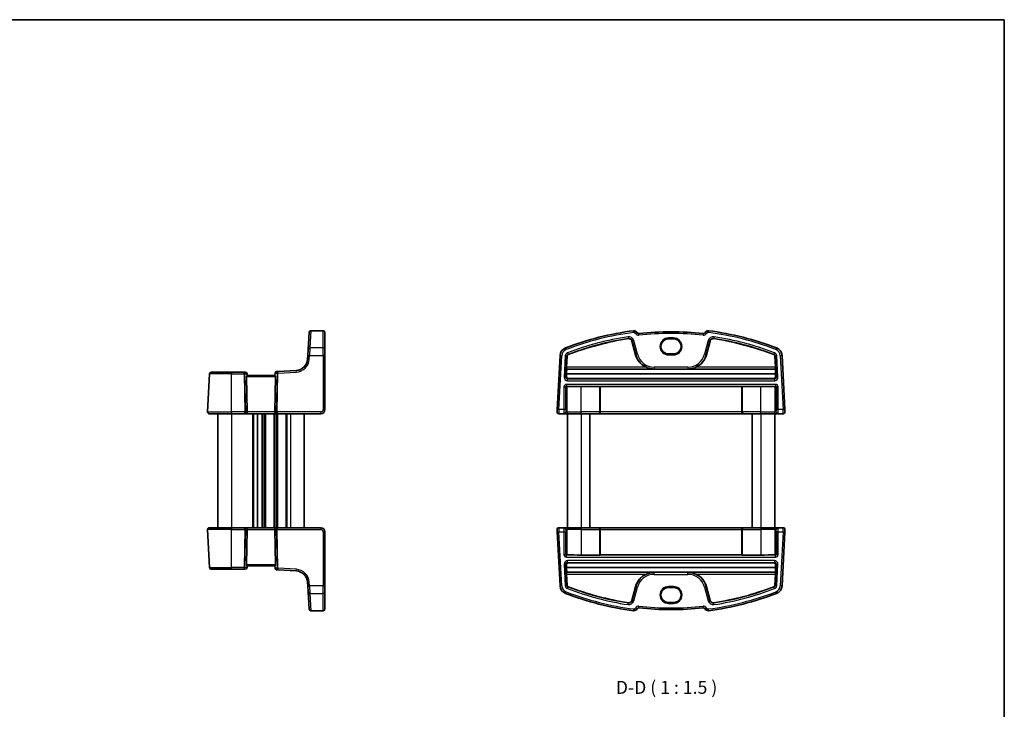
# Model space of a CAD drawing. Units: millimetres. Extents: x 14 to 2205, y 8 to 430.
# Drawn here: x 717 to 1002, y 230 to 430 of the extents above; entities that cross this region are included whole.
import ezdxf

# ---------------------------------------------------------------- set-up
doc = ezdxf.new("R2010")
doc.units = ezdxf.units.MM
for name, color, linetype, lineweight in [('Border (ISO)', 7, 'Continuous', 35), ('Symbol (ISO)', 7, 'Continuous', 18), ('Visible (ISO)', 7, 'Continuous', 35), ('Visible Narrow (ISO)', 7, 'Continuous', 25)]:
    doc.layers.add(name, color=color, linetype=linetype, lineweight=lineweight)
doc.styles.add('Note Text (TK)', font='txt')

# ---------------------------------------------------------------- blocks, each defined once
blk = doc.blocks.new('図面枠 tk図枠')
at = {"layer": 'Border (ISO)'}
for p, q in [((14.5, 289), (405.5, 289)), ((405.5, 289), (405.5, 8))]:
    blk.add_line(p, q, dxfattribs=at)

msp = doc.modelspace()

# ---------------------------------------------------------------- linework, layer by layer
at = {"layer": 'Visible (ISO)'}
for p, q in [((804.8851, 339.5284), (801.3436, 339.5284)), ((800.5405, 334.0878), (800.8443, 339.0548)), ((800.8443, 339.0548), (800.8446, 339.0589)), ((805.3851, 339.0284), (805.3851, 339.0243)), ((805.3851, 339.0243), (805.3851, 334.0573)), ((894.2305, 336.5427), (895.2924, 332.5795)), ((906.2966, 337.1418), (904.7966, 337.1418)), ((915.8008, 332.5795), (916.8627, 336.5427)), ((800.4328, 332.3272), (800.5405, 334.0878)), ((805.3851, 334.0573), (805.3851, 332.2966)), ((800.4328, 332.3272), (800.3702, 331.3027)), ((805.3851, 316.7211), (805.3851, 332.2966)), ((873.4271, 332.3228), (872.6109, 316.7472)), ((875.3222, 328.9341), (875.4941, 332.2145)), ((904.7966, 332.8056), (906.2966, 332.8056)), ((935.599, 332.2145), (935.771, 328.9341)), ((938.4823, 316.7472), (937.6661, 332.3228)), ((791.8155, 327.7003), (791.4138, 327.6757)), ((797.0904, 328.0229), (791.8155, 327.7003)), ((875.3628, 328.3818), (875.3129, 328.4344)), ((875.3628, 328.3818), (935.7304, 328.3818)), ((935.7803, 328.4344), (935.7304, 328.3818)), ((771.9891, 327.0472), (771.4126, 316.0472)), ((772.4884, 327.5211), (778.3851, 327.5211)), ((781.928, 327.5211), (778.3851, 327.5211)), ((782.3394, 327.5211), (781.928, 327.5211)), ((782.8736, 316.0472), (782.6524, 326.2368)), ((782.8851, 326.5211), (782.8375, 327.0646)), ((790.9117, 326.5211), (782.8584, 326.5211)), ((790.9462, 327.2202), (790.8851, 326.5211)), ((790.8965, 316.0472), (791.1177, 326.2368)), ((875.3008, 326.2365), (875.3387, 327.0049)), ((875.3387, 327.0049), (935.7545, 327.0049)), ((875.8015, 325.7123), (935.2917, 325.7123)), ((935.7545, 327.0049), (935.7924, 326.2365)), ((884.8535, 323.4163), (879.5466, 323.4163)), ((885.078, 323.3849), (885.0533, 323.4096)), ((926.0152, 323.3849), (885.078, 323.3849)), ((885.078, 316.0211), (885.078, 323.3849)), ((926.0399, 323.4096), (926.0152, 323.3849)), ((926.0152, 316.0211), (926.0152, 323.3849)), ((931.5466, 323.4163), (926.2397, 323.4163)), ((872.5742, 316.0472), (872.6109, 316.7472)), ((938.4823, 316.7472), (938.519, 316.0472)), ((778.3851, 315.5211), (771.9119, 315.5211)), ((774.3851, 315.5211), (774.3851, 282.5211)), ((778.3851, 315.5211), (782.1668, 315.5211)), ((782.1668, 315.5211), (782.6668, 315.5211)), ((782.6668, 315.5211), (791.1033, 315.5211)), ((785.8851, 315.5211), (785.8851, 282.5211)), ((785.8851, 315.5211), (785.8851, 282.5211)), ((791.1033, 315.5211), (791.6033, 315.5211)), ((791.6033, 315.5211), (804.1851, 315.5211)), ((799.3851, 315.5211), (799.3851, 282.5211)), ((873.0735, 315.5211), (874.5882, 315.5211)), ((874.5882, 315.5211), (874.691, 315.5211)), ((874.691, 315.5211), (875.7947, 315.5211)), ((875.5466, 315.5211), (875.5466, 282.5211)), ((879.5466, 315.5211), (875.7947, 315.5211)), ((879.5466, 315.5211), (884.5638, 315.5211)), ((882.0466, 315.5211), (882.0466, 282.5211)), ((884.5638, 315.5211), (884.5952, 315.5211)), ((884.5952, 315.5211), (926.498, 315.5211)), ((926.498, 315.5211), (926.5294, 315.5211)), ((926.5294, 315.5211), (931.5466, 315.5211)), ((929.0466, 315.5211), (929.0466, 282.5211)), ((935.2985, 315.5211), (931.5466, 315.5211)), ((935.2985, 315.5211), (936.4022, 315.5211)), ((935.5466, 315.5211), (935.5466, 282.5211)), ((936.4022, 315.5211), (936.505, 315.5211)), ((936.505, 315.5211), (938.0197, 315.5211)), ((771.9119, 282.5211), (778.3851, 282.5211)), ((782.1668, 282.5211), (778.3851, 282.5211)), ((782.6668, 282.5211), (782.1668, 282.5211)), ((791.1033, 282.5211), (782.6668, 282.5211)), ((791.6033, 282.5211), (791.1033, 282.5211)), ((804.1851, 282.5211), (791.6033, 282.5211)), ((874.5882, 282.5211), (873.0735, 282.5211)), ((874.691, 282.5211), (874.5882, 282.5211)), ((875.7947, 282.5211), (874.691, 282.5211)), ((875.7947, 282.5211), (879.5466, 282.5211)), ((884.5638, 282.5211), (879.5466, 282.5211)), ((884.5952, 282.5211), (884.5638, 282.5211)), ((926.498, 282.5211), (884.5952, 282.5211)), ((926.5294, 282.5211), (926.498, 282.5211)), ((931.5466, 282.5211), (926.5294, 282.5211)), ((931.5466, 282.5211), (935.2985, 282.5211)), ((936.4022, 282.5211), (935.2985, 282.5211)), ((936.505, 282.5211), (936.4022, 282.5211)), ((938.0197, 282.5211), (936.505, 282.5211)), ((771.4126, 281.9949), (771.9891, 270.9949)), ((782.8736, 281.9949), (782.6524, 271.8054)), ((790.8965, 281.9949), (791.1177, 271.8054)), ((805.3851, 265.7455), (805.3851, 281.3211)), ((872.6109, 281.2949), (872.5742, 281.9949)), ((872.6109, 281.2949), (873.4271, 265.7193)), ((885.078, 282.0211), (885.078, 274.6573)), ((926.0152, 282.0211), (926.0152, 274.6573)), ((937.6661, 265.7193), (938.4823, 281.2949)), ((938.519, 281.9949), (938.4823, 281.2949)), ((879.5466, 274.6258), (884.8535, 274.6258)), ((885.0533, 274.6326), (885.078, 274.6573)), ((885.078, 274.6573), (926.0152, 274.6573)), ((926.0152, 274.6573), (926.0399, 274.6326)), ((926.2397, 274.6258), (931.5466, 274.6258)), ((782.8375, 270.9775), (782.8851, 271.5211)), ((782.8584, 271.5211), (790.9117, 271.5211)), ((790.8851, 271.5211), (790.9462, 270.8219)), ((875.3387, 271.0373), (875.3008, 271.8056)), ((935.7545, 271.0373), (875.3387, 271.0373)), ((935.2917, 272.3299), (875.8015, 272.3299)), ((935.7924, 271.8056), (935.7545, 271.0373)), ((778.3851, 270.5211), (772.4884, 270.5211)), ((778.3851, 270.5211), (781.928, 270.5211)), ((781.928, 270.5211), (782.3394, 270.5211)), ((791.4138, 270.3664), (791.8155, 270.3418)), ((791.8155, 270.3418), (797.0904, 270.0192)), ((875.3129, 269.6078), (875.3628, 269.6604)), ((875.4941, 265.8277), (875.3222, 269.1081)), ((935.7304, 269.6604), (875.3628, 269.6604)), ((935.771, 269.1081), (935.599, 265.8277)), ((935.7304, 269.6604), (935.7803, 269.6078)), ((800.3702, 266.7394), (800.4328, 265.715)), ((800.5405, 263.9543), (800.4328, 265.715)), ((805.3851, 265.7455), (805.3851, 263.9848)), ((895.2924, 265.4627), (894.2305, 261.4995)), ((906.2966, 265.2366), (904.7966, 265.2366)), ((916.8627, 261.4995), (915.8008, 265.4627)), ((800.8443, 258.9874), (800.5405, 263.9543)), ((805.3851, 263.9848), (805.3851, 259.0179)), ((904.7966, 260.9003), (906.2966, 260.9003)), ((800.8446, 258.9832), (800.8443, 258.9874)), ((804.8851, 258.5137), (801.3436, 258.5137)), ((805.3851, 259.0179), (805.3851, 259.0137))]:
    msp.add_line(p, q, dxfattribs=at)
for centre, radius, start, end in [((801.3436, 339.0284), 0.5, 90, 176.5), ((804.8851, 339.0284), 0.5, 0, 90), ((905.5466, 255.6024), 84.6187, 97.379891, 111.145201), ((894.806, 338.5284), 1, 26.367316, 97.379891), ((905.5466, 255.6024), 83.6187, 83.58626, 96.41374), ((916.2872, 338.5284), 1, 82.620109, 153.632684), ((905.5466, 255.6024), 84.6187, 68.854799, 82.620109), ((905.5466, 255.6024), 82.5488, 98.60689, 111.145201), ((893.332, 336.3019), 0.9302, 15, 98.60689), ((896.1499, 339.1946), 0.5, 206.367316, 276.41374), ((914.9433, 339.1946), 0.5, 263.58626, 333.632684), ((917.7612, 336.3019), 0.9302, 81.39311, 165), ((905.5466, 255.6024), 82.5488, 68.854799, 81.39311), ((875.9237, 332.192), 2.5, 111.145201, 177), ((935.1695, 332.192), 2.5, 3, 68.854799), ((796.8767, 331.5164), 3.5, 273.5, 356.5), ((875.9237, 332.192), 0.4302, 111.145201, 177), ((900.6725, 334.0211), 5.5698, 195, 245.966984), ((910.4207, 334.0211), 5.5698, 294.033016, 345), ((935.1695, 332.192), 0.4302, 3, 68.854799), ((772.4884, 327.0211), 0.5, 90, 177), ((782.3394, 327.0211), 0.5, 5, 90), ((791.4443, 327.1767), 0.5, 93.5, 175), ((804.1851, 316.7211), 1.2, 270, 0), ((771.9119, 316.0211), 0.5, 177, 270), ((873.0735, 316.0211), 0.5, 177, 270), ((938.0197, 316.0211), 0.5, 270, 3), ((771.9119, 282.0211), 0.5, 90, 183), ((804.1851, 281.3211), 1.2, 0, 90), ((873.0735, 282.0211), 0.5, 90, 183), ((938.0197, 282.0211), 0.5, 357, 90), ((772.4884, 271.0211), 0.5, 183, 270), ((782.3394, 271.0211), 0.5, 270, 355), ((791.4443, 270.8655), 0.5, 185, 266.5), ((796.8767, 266.5257), 3.5, 3.5, 86.5), ((900.6725, 264.0211), 5.5698, 114.033016, 165), ((910.4207, 264.0211), 5.5698, 15, 65.966984), ((875.9237, 265.8502), 2.5, 183, 248.854799), ((875.9237, 265.8502), 0.4302, 183, 248.854799), ((905.5466, 342.4397), 82.5488, 248.854799, 261.39311), ((905.5466, 342.4397), 82.5488, 278.60689, 291.145201), ((935.1695, 265.8502), 0.4302, 291.145201, 357), ((935.1695, 265.8502), 2.5, 291.145201, 357), ((905.5466, 342.4397), 84.6187, 248.854799, 262.620109), ((905.5466, 342.4397), 84.6187, 277.379891, 291.145201), ((893.332, 261.7402), 0.9302, 261.39311, 345), ((896.1499, 258.8476), 0.5, 83.58626, 153.632684), ((905.5466, 342.4397), 83.6187, 263.58626, 276.41374), ((914.9433, 258.8476), 0.5, 26.367316, 96.41374), ((917.7612, 261.7402), 0.9302, 195, 278.60689), ((801.3436, 259.0137), 0.5, 183.5, 270), ((804.8851, 259.0137), 0.5, 270, 0), ((894.806, 259.5137), 1, 262.620109, 333.632684), ((916.2872, 259.5137), 1, 206.367316, 277.379891)]:
    msp.add_arc(centre, radius, start, end, dxfattribs=at)
for centre, major_axis, ratio, start_param, end_param in [((904.7966, 334.9737), (0, -2.1681), 0.99999926, 3.14159265, 6.28318531), ((906.2966, 334.9737), (0, 2.1681), 0.99999926, 3.14159265, 6.28318531), ((875.3397, 328.9341), (0.0262, 0.5), 0.0348728, 1.57262616, 3.1085159), ((875.6851, 331.5164), (0.2886, 5.5), 0.0348728, 2.17905037, 2.53452134), ((935.408, 331.5164), (0.2886, -5.5), 0.0348728, 0.60707131, 0.96254228), ((935.7535, 328.9341), (0.0262, -0.5), 0.0348728, 0.03307675, 1.56896649), ((782.9532, 326.2211), (-0.2242, 0.216), 0.92857991, 6.20876381, 7.03474407), ((790.8169, 326.2211), (-0.2242, -0.216), 0.92857991, 2.39003389, 3.21601415), ((875.8005, 326.2111), (0.4814, -0.1367), 0.9963411, 3.36809771, 4.98997048), ((935.2927, 326.2111), (0.4814, 0.1367), 0.9963411, 4.43480748, 6.05668025), ((875.3906, 323.1771), (0.1861, 0.0771), 0.95183329, 1.16155743, 2.73113579), ((875.3906, 323.3772), (0.2, 0), 0.03492077, 4.74607759, 5.32770929), ((879.5466, 323.1719), (-7, 0), 0.03492077, 4.71238898, 5.32770929), ((884.8535, 323.4093), (0.2, 0), 0.03492077, 0.03490655, 1.57079633), ((926.2397, 323.4093), (0.2, 0), 0.03492077, 1.57079633, 3.10668604), ((931.5466, 323.1719), (-7, 0), 0.03492077, 4.09706865, 4.71238898), ((935.7026, 323.3772), (0.2, 0), 0.03492077, 4.09706865, 4.67870037), ((935.7026, 323.1771), (0.1861, -0.0771), 0.95183329, 0.41045687, 1.98003522), ((782.6668, 316.0211), (0, -0.5), 0.41421356, 0, 1.6231562), ((791.1033, 316.0211), (0, -0.5), 0.41421356, 4.6600291, 6.28318531), ((884.5952, 316.0211), (0, -0.5), 0.96568877, 0, 1.57079633), ((926.498, 316.0211), (0, -0.5), 0.96568877, 4.71238898, 6.28318531), ((782.6668, 282.0211), (0, 0.5), 0.41421356, 4.6600291, 6.28318531), ((791.1033, 282.0211), (0, 0.5), 0.41421356, 0, 1.6231562), ((884.5952, 282.0211), (0, 0.5), 0.96568877, 4.71238898, 6.28318531), ((926.498, 282.0211), (0, 0.5), 0.96568877, 0, 1.57079633), ((875.3906, 274.8651), (-0.1861, 0.0771), 0.95183329, 0.41045687, 1.98003522), ((875.3906, 274.665), (-0.2, 0), 0.03492077, 4.0970687, 4.67870037), ((879.5466, 274.8703), (7, 0), 0.03492077, 4.0970687, 4.71238898), ((884.8535, 274.6328), (-0.2, 0), 0.03492077, 1.57079633, 3.1066862), ((926.2397, 274.6328), (-0.2, 0), 0.03492077, 0.03490671, 1.57079633), ((931.5466, 274.8703), (7, 0), 0.03492077, 4.71238898, 5.32770934), ((935.7026, 274.665), (-0.2, 0), 0.03492077, 4.74607759, 5.32770935), ((935.7026, 274.8651), (-0.1861, -0.0771), 0.95183329, 1.16155744, 2.73113579), ((782.9532, 271.8211), (0.2242, 0.216), 0.92857991, 2.3900339, 3.21601416), ((790.8169, 271.8211), (0.2242, -0.216), 0.92857991, 6.20876381, 7.03474407), ((875.8005, 271.8311), (-0.4814, -0.1367), 0.9963411, 4.43480748, 6.05668025), ((875.6851, 266.5257), (-0.2886, 5.5), 0.0348728, 0.60707131, 0.96254228), ((935.2927, 271.8311), (-0.4814, 0.1367), 0.9963411, 3.36809771, 4.98997048), ((935.408, 266.5257), (-0.2886, -5.5), 0.0348728, 2.17905037, 2.53452134), ((875.3397, 269.1081), (-0.0262, 0.5), 0.0348728, 0.03307675, 1.56896649), ((935.7535, 269.1081), (-0.0262, -0.5), 0.0348728, 1.57262616, 3.1085159), ((904.7966, 263.0684), (0, -2.1681), 0.99999926, 3.14159265, 6.28318531), ((906.2966, 263.0684), (0, 2.1681), 0.99999926, 3.14159265, 6.28318531)]:
    msp.add_ellipse(centre, major_axis=major_axis, ratio=ratio, start_param=start_param, end_param=end_param, dxfattribs=at)
for points, knots in [([(898.4041, 328.9341), (898.7457, 328.7819), (899.122, 328.6546), (899.9007, 328.4812), (900.3033, 328.4382), (900.6725, 328.4344)], [0.469843752, 0.469843752, 0.469843752, 0.469843752, 0.581586495, 0.581586495, 0.697194783, 0.697194783, 0.697194783, 0.697194783]), ([(910.4207, 328.4344), (910.7899, 328.4382), (911.1925, 328.4812), (911.9711, 328.6546), (912.3475, 328.7819), (912.6891, 328.9341)], [0, 0, 0, 0, 0.115608287, 0.115608287, 0.22735103, 0.22735103, 0.22735103, 0.22735103]), ([(782.7446, 326.452), (782.7632, 326.4685), (782.7818, 326.4833), (782.8224, 326.5111), (782.8426, 326.5205), (782.8575, 326.5211), (782.8579, 326.5211), (782.8584, 326.5211)], [0.0314355731, 0.0314355731, 0.0314355731, 0.0314355731, 0.0406420627, 0.0406420627, 0.0537285866, 0.0537285866, 0.0541520047, 0.0541520047, 0.0541520047, 0.0541520047]), ([(790.9117, 326.5211), (790.9122, 326.5211), (790.9126, 326.5211), (790.9282, 326.5205), (790.9495, 326.5102), (790.9906, 326.4815), (791.008, 326.4675), (791.0256, 326.452)], [0.1473223123, 0.1473223123, 0.1473223123, 0.1473223123, 0.1477456885, 0.1477456885, 0.1614533109, 0.1614533109, 0.1700784329, 0.1700784329, 0.1700784329, 0.1700784329]), ([(782.8584, 271.5211), (782.8579, 271.5211), (782.8575, 271.5211), (782.8419, 271.5217), (782.8206, 271.532), (782.7795, 271.5607), (782.7622, 271.5746), (782.7446, 271.5902)], [0.1471621376, 0.1471621376, 0.1471621376, 0.1471621376, 0.1475855557, 0.1475855557, 0.161293178, 0.161293178, 0.1699183001, 0.1699183001, 0.1699183001, 0.1699183001]), ([(791.0256, 271.5902), (791.0085, 271.5751), (790.9918, 271.5616), (790.9504, 271.5324), (790.9285, 271.5217), (790.9126, 271.5211), (790.9122, 271.5211), (790.9117, 271.5211)], [0.0311687062, 0.0311687062, 0.0311687062, 0.0311687062, 0.0394991799, 0.0394991799, 0.05352541, 0.05352541, 0.0539488141, 0.0539488141, 0.0539488141, 0.0539488141]), ([(900.6725, 269.6078), (900.3033, 269.6039), (899.9007, 269.5609), (899.122, 269.3876), (898.7457, 269.2602), (898.4041, 269.1081)], [0, 0, 0, 0, 0.115608287, 0.115608287, 0.22735103, 0.22735103, 0.22735103, 0.22735103]), ([(912.6891, 269.1081), (912.3475, 269.2602), (911.9711, 269.3876), (911.1925, 269.5609), (910.7899, 269.6039), (910.4207, 269.6078)], [0.469843752, 0.469843752, 0.469843752, 0.469843752, 0.581586495, 0.581586495, 0.697194783, 0.697194783, 0.697194783, 0.697194783])]:
    msp.add_open_spline(points, degree=3, knots=knots, dxfattribs=at)
at = {"layer": 'Visible Narrow (ISO)'}
for p, q in [((801.3434, 339.5201), (801.0396, 334.5236)), ((801.3436, 339.5284), (801.3434, 339.5201)), ((801.3434, 339.5201), (804.8851, 339.5201)), ((804.8851, 339.5201), (804.8851, 339.5284)), ((804.8851, 334.5236), (804.8851, 339.5201)), ((894.6775, 339.5201), (894.7418, 339.0243)), ((916.4157, 339.5201), (916.3514, 339.0243)), ((893.1101, 337.7681), (893.1849, 337.274)), ((893.1849, 337.274), (893.1928, 337.2216)), ((894.2817, 336.5564), (894.2305, 336.5427)), ((894.7643, 336.6857), (894.2817, 336.5564)), ((894.2817, 336.5564), (895.3436, 332.5932)), ((895.8263, 332.7225), (894.7643, 336.6857)), ((895.702, 338.9725), (895.254, 338.7505)), ((896.2058, 338.6977), (896.2616, 338.2008)), ((906.2966, 337.4142), (904.7966, 337.4142)), ((904.7966, 337.4142), (904.7966, 337.2143)), ((904.7966, 337.2143), (906.2966, 337.2143)), ((904.7966, 337.1418), (904.7966, 337.2143)), ((906.2966, 337.4142), (906.2966, 337.2143)), ((906.2966, 337.1418), (906.2966, 337.2143)), ((914.8874, 338.6977), (914.8316, 338.2008)), ((916.3289, 336.6857), (915.2669, 332.7225)), ((915.3912, 338.9725), (915.8392, 338.7505)), ((915.7496, 332.5932), (916.8115, 336.5564)), ((916.3289, 336.6857), (916.8115, 336.5564)), ((916.8115, 336.5564), (916.8627, 336.5427)), ((917.9083, 337.274), (917.9004, 337.2216)), ((917.9831, 337.7681), (917.9083, 337.274)), ((801.0396, 334.5236), (800.9319, 332.3228)), ((804.8851, 334.5236), (801.0396, 334.5236)), ((804.8851, 332.3228), (804.8851, 334.5236)), ((875.0219, 334.5236), (875.2022, 334.0573)), ((936.0713, 334.5236), (935.8909, 334.0573)), ((800.8692, 331.2984), (800.9319, 332.3228)), ((800.9319, 332.3228), (804.8851, 332.3228)), ((804.8851, 332.3228), (804.8851, 316.7472)), ((873.1102, 316.7211), (873.9265, 332.2966)), ((873.4271, 332.3228), (873.9265, 332.2966)), ((874.9422, 332.2434), (874.6197, 326.0899)), ((874.9422, 332.2434), (875.4412, 332.2172)), ((875.1187, 326.0638), (875.4412, 332.2172)), ((875.4412, 332.2172), (875.4941, 332.2145)), ((875.5692, 333.1086), (875.7494, 332.6426)), ((875.7494, 332.6426), (875.7685, 332.5932)), ((895.3436, 332.5932), (895.2924, 332.5795)), ((895.8263, 332.7225), (895.3436, 332.5932)), ((904.7966, 332.8056), (904.7966, 332.7278)), ((904.7966, 332.7278), (904.7966, 332.5279)), ((906.2966, 332.7278), (904.7966, 332.7278)), ((904.7966, 332.5279), (906.2966, 332.5279)), ((906.2966, 332.8056), (906.2966, 332.7278)), ((906.2966, 332.5279), (906.2966, 332.7278)), ((915.2669, 332.7225), (915.7496, 332.5932)), ((915.7496, 332.5932), (915.8008, 332.5795)), ((935.3438, 332.6426), (935.3247, 332.5932)), ((935.524, 333.1086), (935.3438, 332.6426)), ((935.652, 332.2172), (935.599, 332.2145)), ((936.151, 332.2434), (935.652, 332.2172)), ((935.652, 332.2172), (935.9745, 326.0638)), ((936.4735, 326.0899), (936.151, 332.2434)), ((937.6661, 332.3228), (937.1667, 332.2966)), ((937.1667, 332.2966), (937.983, 316.7211)), ((875.3129, 328.4344), (900.6725, 328.4344)), ((898.4041, 328.9341), (875.3222, 328.9341)), ((910.4207, 329.0039), (900.6725, 329.0039)), ((900.6725, 329.0039), (900.6725, 328.5042)), ((900.6725, 328.5042), (910.4207, 328.5042)), ((900.6725, 328.5042), (900.6725, 328.4344)), ((910.4207, 329.0039), (910.4207, 328.5042)), ((910.4207, 328.5042), (910.4207, 328.4344)), ((910.4207, 328.4344), (935.7803, 328.4344)), ((935.771, 328.9341), (912.6891, 328.9341)), ((778.3851, 327.0472), (771.9891, 327.0472)), ((778.3851, 327.5211), (778.3851, 327.0472)), ((778.3851, 316.0472), (778.3851, 327.0472)), ((778.3851, 327.0472), (782.0108, 327.0472)), ((782.0108, 327.0472), (782.2495, 316.0472)), ((782.2226, 327.0472), (782.6925, 327.0472)), ((782.4614, 316.0472), (782.2226, 327.0472)), ((782.6524, 326.2368), (791.1177, 326.2368)), ((782.6925, 327.0472), (782.7446, 326.452)), ((791.0256, 326.452), (791.0913, 327.2028)), ((791.0913, 327.2028), (791.5513, 327.231)), ((791.5513, 327.2223), (791.3087, 316.0472)), ((791.5206, 316.0472), (791.7632, 327.2223)), ((791.7632, 327.2223), (797.1209, 327.55)), ((875.1187, 326.0638), (874.6197, 326.0899)), ((875.3008, 326.2365), (875.1187, 326.0638)), ((875.6177, 325.5379), (875.8015, 325.7123)), ((875.6177, 325.0382), (875.6177, 325.5379)), ((935.4754, 325.5379), (875.6177, 325.5379)), ((875.6177, 325.0382), (935.4754, 325.0382)), ((935.2917, 325.7123), (935.4754, 325.5379)), ((935.4754, 325.5379), (935.4754, 325.0382)), ((935.9745, 326.0638), (935.7924, 326.2365)), ((936.4735, 326.0899), (935.9745, 326.0638)), ((874.5638, 323.3043), (875.0634, 323.3043)), ((874.5638, 323.3043), (874.5638, 316.7211)), ((875.0634, 316.7211), (875.0634, 323.3043)), ((875.0634, 323.3043), (875.1907, 323.1771)), ((875.1907, 323.1771), (875.1907, 316.0211)), ((875.2633, 324.0039), (875.2633, 323.5042)), ((935.8299, 324.0039), (875.2633, 324.0039)), ((875.2633, 323.5042), (935.8299, 323.5042)), ((875.3973, 323.3702), (875.2633, 323.5042)), ((875.5061, 316.0211), (875.5061, 323.3715)), ((879.5466, 316.0211), (879.5466, 323.4163)), ((884.8535, 323.4163), (884.8535, 316.0211)), ((885.0533, 316.0211), (885.0533, 323.4096)), ((926.0399, 323.4096), (926.0399, 316.0211)), ((926.2397, 316.0211), (926.2397, 323.4163)), ((931.5466, 316.0211), (931.5466, 323.4163)), ((935.5871, 323.3715), (935.5871, 316.0211)), ((935.8299, 323.5042), (935.6958, 323.3702)), ((935.8299, 324.0039), (935.8299, 323.5042)), ((935.9025, 323.1771), (936.0297, 323.3043)), ((935.9025, 316.0211), (935.9025, 323.1771)), ((936.5294, 323.3043), (936.0297, 323.3043)), ((936.0297, 323.3043), (936.0297, 316.7211)), ((936.5294, 316.7211), (936.5294, 323.3043)), ((873.1102, 316.7211), (872.6109, 316.7472)), ((873.1102, 316.7211), (873.0735, 315.5211)), ((874.5638, 316.7211), (873.1102, 316.7211)), ((875.0634, 316.7211), (874.5638, 316.7211)), ((936.5294, 316.7211), (936.0297, 316.7211)), ((937.983, 316.7211), (936.5294, 316.7211)), ((938.4823, 316.7472), (937.983, 316.7211)), ((938.0197, 315.5211), (937.983, 316.7211)), ((771.4126, 316.0472), (778.3851, 316.0472)), ((778.3851, 316.0472), (778.3851, 315.5211)), ((782.2495, 316.0472), (778.3851, 316.0472)), ((778.3851, 315.5211), (778.3851, 282.5211)), ((782.8736, 316.0472), (782.4614, 316.0472)), ((790.8965, 316.0472), (782.8736, 316.0472)), ((784.3851, 315.5211), (784.3851, 282.5211)), ((784.6851, 315.5211), (784.6851, 282.5211)), ((787.0851, 315.5211), (787.0851, 282.5211)), ((787.3851, 315.5211), (787.3851, 282.5211)), ((787.8851, 315.5211), (787.8851, 282.5211)), ((788.1851, 315.5211), (788.1851, 282.5211)), ((790.5851, 315.5211), (790.5851, 282.5211)), ((790.8851, 315.5211), (790.8851, 282.5211)), ((791.3087, 316.0472), (790.8965, 316.0472)), ((791.3851, 315.5211), (791.3851, 282.5211)), ((804.1851, 316.0472), (791.5206, 316.0472)), ((791.6851, 315.5211), (791.6851, 282.5211)), ((794.0851, 315.5211), (794.0851, 282.5211)), ((794.3851, 315.5211), (794.3851, 282.5211)), ((795.3851, 315.5211), (795.3851, 282.5211)), ((804.1851, 316.0472), (804.1851, 315.5211)), ((875.1907, 316.0211), (875.0879, 316.0211)), ((875.5061, 316.0211), (875.1907, 316.0211)), ((875.5061, 316.0211), (879.5466, 316.0211)), ((884.8535, 316.0211), (879.5466, 316.0211)), ((879.5466, 315.5211), (879.5466, 316.0211)), ((879.5466, 315.5211), (879.5466, 282.5211)), ((884.8535, 316.0211), (885.0533, 316.0211)), ((885.078, 316.0211), (885.0533, 316.0211)), ((926.0152, 316.0211), (885.078, 316.0211)), ((926.0399, 316.0211), (926.0152, 316.0211)), ((926.0399, 316.0211), (926.2397, 316.0211)), ((931.5466, 316.0211), (926.2397, 316.0211)), ((931.5466, 315.5211), (931.5466, 316.0211)), ((931.5466, 316.0211), (935.5871, 316.0211)), ((931.5466, 315.5211), (931.5466, 282.5211)), ((935.9025, 316.0211), (935.5871, 316.0211)), ((936.0053, 316.0211), (935.9025, 316.0211)), ((778.3851, 282.5211), (778.3851, 281.9949)), ((804.1851, 282.5211), (804.1851, 281.9949)), ((873.0735, 282.5211), (873.1102, 281.3211)), ((879.5466, 282.5211), (879.5466, 282.0211)), ((931.5466, 282.5211), (931.5466, 282.0211)), ((937.983, 281.3211), (938.0197, 282.5211)), ((778.3851, 281.9949), (771.4126, 281.9949)), ((778.3851, 281.9949), (782.2495, 281.9949)), ((778.3851, 270.9949), (778.3851, 281.9949)), ((782.2495, 281.9949), (782.0108, 270.9949)), ((782.2226, 270.9949), (782.4614, 281.9949)), ((782.4614, 281.9949), (782.8736, 281.9949)), ((782.8736, 281.9949), (790.8965, 281.9949)), ((790.8965, 281.9949), (791.3087, 281.9949)), ((791.3087, 281.9949), (791.5513, 270.8198)), ((791.5206, 281.9949), (804.1851, 281.9949)), ((791.7632, 270.8198), (791.5206, 281.9949)), ((804.8851, 281.2949), (804.8851, 265.7193)), ((872.6109, 281.2949), (873.1102, 281.3211)), ((873.9265, 265.7455), (873.1102, 281.3211)), ((873.1102, 281.3211), (874.5638, 281.3211)), ((874.5638, 281.3211), (875.0634, 281.3211)), ((874.5638, 281.3211), (874.5638, 274.7378)), ((875.0634, 274.7378), (875.0634, 281.3211)), ((875.0879, 282.0211), (875.1907, 282.0211)), ((875.1907, 282.0211), (875.5061, 282.0211)), ((875.1907, 282.0211), (875.1907, 274.8651)), ((879.5466, 282.0211), (875.5061, 282.0211)), ((875.5061, 274.6707), (875.5061, 282.0211)), ((879.5466, 282.0211), (884.8535, 282.0211)), ((879.5466, 282.0211), (879.5466, 274.6258)), ((885.0533, 282.0211), (884.8535, 282.0211)), ((884.8535, 282.0211), (884.8535, 274.6258)), ((885.0533, 282.0211), (885.078, 282.0211)), ((885.0533, 274.6326), (885.0533, 282.0211)), ((885.078, 282.0211), (926.0152, 282.0211)), ((926.0152, 282.0211), (926.0399, 282.0211)), ((926.2397, 282.0211), (926.0399, 282.0211)), ((926.0399, 282.0211), (926.0399, 274.6326)), ((926.2397, 282.0211), (931.5466, 282.0211)), ((926.2397, 274.6258), (926.2397, 282.0211)), ((935.5871, 282.0211), (931.5466, 282.0211)), ((931.5466, 282.0211), (931.5466, 274.6258)), ((935.5871, 282.0211), (935.9025, 282.0211)), ((935.5871, 282.0211), (935.5871, 274.6707)), ((935.9025, 282.0211), (936.0053, 282.0211)), ((935.9025, 274.8651), (935.9025, 282.0211)), ((936.0297, 281.3211), (936.5294, 281.3211)), ((936.0297, 281.3211), (936.0297, 274.7378)), ((936.5294, 281.3211), (937.983, 281.3211)), ((936.5294, 274.7378), (936.5294, 281.3211)), ((937.983, 281.3211), (937.1667, 265.7455)), ((937.983, 281.3211), (938.4823, 281.2949)), ((874.5638, 274.7378), (875.0634, 274.7378)), ((875.1907, 274.8651), (875.0634, 274.7378)), ((875.2633, 274.5379), (875.3973, 274.6719)), ((875.2633, 274.0382), (875.2633, 274.5379)), ((935.8299, 274.5379), (875.2633, 274.5379)), ((875.2633, 274.0382), (935.8299, 274.0382)), ((935.6958, 274.6719), (935.8299, 274.5379)), ((935.8299, 274.0382), (935.8299, 274.5379)), ((936.0297, 274.7378), (935.9025, 274.8651)), ((936.5294, 274.7378), (936.0297, 274.7378)), ((771.9891, 270.9949), (778.3851, 270.9949)), ((782.0108, 270.9949), (778.3851, 270.9949)), ((778.3851, 270.5211), (778.3851, 270.9949)), ((782.6925, 270.9949), (782.2226, 270.9949)), ((791.1177, 271.8054), (782.6524, 271.8054)), ((782.7446, 271.5902), (782.6925, 270.9949)), ((791.0913, 270.8393), (791.0256, 271.5902)), ((791.5513, 270.8112), (791.0913, 270.8393)), ((797.1209, 270.4921), (791.7632, 270.8198)), ((874.6197, 271.9522), (875.1187, 271.9784)), ((874.6197, 271.9522), (874.9422, 265.7987)), ((875.4412, 265.8249), (875.1187, 271.9784)), ((875.1187, 271.9784), (875.3008, 271.8056)), ((935.4754, 273.0039), (875.6177, 273.0039)), ((875.6177, 272.5042), (875.6177, 273.0039)), ((875.6177, 272.5042), (935.4754, 272.5042)), ((875.8015, 272.3299), (875.6177, 272.5042)), ((935.4754, 272.5042), (935.2917, 272.3299)), ((935.4754, 273.0039), (935.4754, 272.5042)), ((935.9745, 271.9784), (935.652, 265.8249)), ((935.7924, 271.8056), (935.9745, 271.9784)), ((935.9745, 271.9784), (936.4735, 271.9522)), ((936.151, 265.7987), (936.4735, 271.9522)), ((900.6725, 269.6078), (875.3129, 269.6078)), ((875.3222, 269.1081), (898.4041, 269.1081)), ((900.6725, 269.5379), (900.6725, 269.6078)), ((910.4207, 269.5379), (900.6725, 269.5379)), ((900.6725, 269.0382), (900.6725, 269.5379)), ((900.6725, 269.0382), (910.4207, 269.0382)), ((935.7803, 269.6078), (910.4207, 269.6078)), ((910.4207, 269.5379), (910.4207, 269.6078)), ((910.4207, 269.0382), (910.4207, 269.5379)), ((912.6891, 269.1081), (935.771, 269.1081)), ((800.9319, 265.7193), (800.8692, 266.7438)), ((804.8851, 265.7193), (800.9319, 265.7193)), ((800.9319, 265.7193), (801.0396, 263.5185)), ((804.8851, 263.5185), (804.8851, 265.7193)), ((873.4271, 265.7193), (873.9265, 265.7455)), ((874.9422, 265.7987), (875.4412, 265.8249)), ((875.4412, 265.8249), (875.4941, 265.8277)), ((875.5692, 264.9335), (875.7494, 265.3996)), ((875.7494, 265.3996), (875.7685, 265.449)), ((895.3436, 265.4489), (894.2817, 261.4858)), ((894.7643, 261.3564), (895.8263, 265.3196)), ((895.3436, 265.4489), (895.2924, 265.4627)), ((895.8263, 265.3196), (895.3436, 265.4489)), ((906.2966, 265.5142), (904.7966, 265.5142)), ((904.7966, 265.5142), (904.7966, 265.3143)), ((904.7966, 265.3143), (906.2966, 265.3143)), ((904.7966, 265.2366), (904.7966, 265.3143)), ((906.2966, 265.3143), (906.2966, 265.5142)), ((906.2966, 265.2366), (906.2966, 265.3143)), ((915.2669, 265.3196), (915.7496, 265.4489)), ((915.2669, 265.3196), (916.3289, 261.3564)), ((915.7496, 265.4489), (915.8008, 265.4627)), ((916.8115, 261.4858), (915.7496, 265.4489)), ((935.3438, 265.3996), (935.3247, 265.449)), ((935.524, 264.9335), (935.3438, 265.3996)), ((935.652, 265.8249), (935.599, 265.8277)), ((936.151, 265.7987), (935.652, 265.8249)), ((937.6661, 265.7193), (937.1667, 265.7455)), ((801.0396, 263.5185), (804.8851, 263.5185)), ((801.0396, 263.5185), (801.3434, 258.522)), ((804.8851, 258.522), (804.8851, 263.5185)), ((875.0219, 263.5185), (875.2022, 263.9848)), ((936.0713, 263.5185), (935.8909, 263.9848)), ((893.1101, 260.2741), (893.1849, 260.7682)), ((893.1849, 260.7682), (893.1928, 260.8205)), ((894.2817, 261.4858), (894.2305, 261.4995)), ((894.7643, 261.3564), (894.2817, 261.4858)), ((896.2058, 259.3444), (896.2616, 259.8413)), ((904.7966, 260.9003), (904.7966, 260.8278)), ((904.7966, 260.6279), (904.7966, 260.8278)), ((906.2966, 260.8278), (904.7966, 260.8278)), ((904.7966, 260.6279), (906.2966, 260.6279)), ((906.2966, 260.9003), (906.2966, 260.8278)), ((906.2966, 260.6279), (906.2966, 260.8278)), ((914.8874, 259.3444), (914.8316, 259.8413)), ((916.3289, 261.3564), (916.8115, 261.4858)), ((916.8115, 261.4858), (916.8627, 261.4995)), ((917.9083, 260.7682), (917.9004, 260.8205)), ((917.9831, 260.2741), (917.9083, 260.7682)), ((804.8851, 258.522), (801.3434, 258.522)), ((801.3434, 258.522), (801.3436, 258.5137)), ((804.8851, 258.5137), (804.8851, 258.522)), ((894.6775, 258.522), (894.7418, 259.0179)), ((895.702, 259.0696), (895.254, 259.2917)), ((915.3912, 259.0696), (915.8392, 259.2917)), ((916.4157, 258.522), (916.3514, 259.0179))]:
    msp.add_line(p, q, dxfattribs=at)
for centre, radius, start, end in [((905.5466, 255.6024), 84.1187, 97.379891, 111.145201), ((905.5466, 255.6024), 83.1015, 98.60689, 111.145201), ((905.5466, 255.6024), 82.6018, 98.60689, 111.145201), ((893.332, 336.3019), 1.4828, 15, 98.60689), ((893.332, 336.3019), 0.9831, 15, 98.60689), ((894.806, 338.5284), 0.5, 26.367316, 97.379891), ((896.1499, 339.1946), 1, 206.367316, 276.41374), ((905.5466, 255.6024), 83.1187, 83.58626, 96.41374), ((904.7966, 334.9711), 2.4431, 90, 270), ((904.7966, 334.9711), 2.2433, 90, 270), ((906.2966, 334.9711), 2.4431, 270, 90), ((906.2966, 334.9711), 2.2433, 270, 90), ((914.9433, 339.1946), 1, 263.58626, 333.632684), ((916.2872, 338.5284), 0.5, 82.620109, 153.632684), ((917.7612, 336.3019), 1.4828, 81.39311, 165), ((905.5466, 255.6024), 84.1187, 68.854799, 82.620109), ((917.7612, 336.3019), 0.9831, 81.39311, 165), ((905.5466, 255.6024), 82.6018, 68.854799, 81.39311), ((905.5466, 255.6024), 83.1015, 68.854799, 81.39311), ((875.9237, 332.192), 2, 111.145201, 177), ((935.1695, 332.192), 2, 3, 68.854799), ((796.8767, 331.5426), 4, 273.5, 356.5), ((875.9237, 332.192), 0.9828, 111.145201, 177), ((875.9237, 332.192), 0.4831, 111.145201, 177), ((900.6725, 334.0211), 5.5169, 195, 270), ((900.6725, 334.0211), 5.0172, 195, 270), ((910.4207, 334.0211), 5.0172, 270, 345), ((910.4207, 334.0211), 5.5169, 270, 345), ((935.1695, 332.192), 0.4831, 3, 68.854799), ((935.1695, 332.192), 0.9828, 3, 68.854799), ((804.1851, 316.7472), 0.7, 270, 0), ((804.1851, 281.2949), 0.7, 0, 90), ((796.8767, 266.4996), 4, 3.5, 86.5), ((900.6725, 264.0211), 5.5169, 90, 165), ((900.6725, 264.0211), 5.0172, 90, 165), ((910.4207, 264.0211), 5.5169, 15, 90), ((910.4207, 264.0211), 5.0172, 15, 90), ((875.9237, 265.8502), 2, 183, 248.854799), ((875.9237, 265.8502), 0.9828, 183, 248.854799), ((875.9237, 265.8502), 0.4831, 183, 248.854799), ((905.5466, 342.4397), 82.6018, 248.854799, 261.39311), ((904.7966, 263.0711), 2.4431, 90, 270), ((904.7966, 263.0711), 2.2433, 90, 270), ((906.2966, 263.0711), 2.4431, 270, 90), ((906.2966, 263.0711), 2.2433, 270, 90), ((905.5466, 342.4397), 82.6018, 278.60689, 291.145201), ((935.1695, 265.8502), 0.4831, 291.145201, 357), ((935.1695, 265.8502), 0.9828, 291.145201, 357), ((935.1695, 265.8502), 2, 291.145201, 357), ((905.5466, 342.4397), 84.1187, 248.854799, 262.620109), ((905.5466, 342.4397), 83.1015, 248.854799, 261.39311), ((905.5466, 342.4397), 84.1187, 277.379891, 291.145201), ((905.5466, 342.4397), 83.1015, 278.60689, 291.145201), ((893.332, 261.7402), 1.4828, 261.39311, 345), ((893.332, 261.7402), 0.9831, 261.39311, 345), ((896.1499, 258.8476), 1, 83.58626, 153.632684), ((905.5466, 342.4397), 83.1187, 263.58626, 276.41374), ((914.9433, 258.8476), 1, 26.367316, 96.41374), ((917.7612, 261.7402), 1.4828, 195, 278.60689), ((917.7612, 261.7402), 0.9831, 195, 278.60689), ((894.806, 259.5137), 0.5, 262.620109, 333.632684), ((916.2872, 259.5137), 0.5, 206.367316, 277.379891)]:
    msp.add_arc(centre, radius, start, end, dxfattribs=at)
for centre, major_axis, ratio, start_param, end_param in [((801.3434, 339.0243), (-0.4991, 0.0305), 0.9916857, 4.77296886, 6.28318531), ((804.8851, 339.0243), (0.5, 0), 0.99171631, 0, 1.57079633), ((801.0396, 334.0573), (-0.4991, 0.0305), 0.93244232, 4.76935789, 6.28318531), ((804.8851, 334.0573), (0.5, 0), 0.93266924, 0, 1.57079633), ((800.8692, 331.2722), (-0.4991, 0.0305), 0.05223861, 4.71558402, 6.28318531), ((800.9319, 332.2966), (-0.4991, 0.0305), 0.05223861, 4.71558402, 6.28318531), ((804.8851, 332.2966), (0.5, 0), 0.05233596, 0, 1.57079631), ((791.846, 327.2012), (0.0305, -0.4991), 0.58730553, 3.14159265, 4.6168969), ((791.846, 327.2012), (-0.0305, 0.4991), 0.16248383, 0, 1.47530425), ((797.1209, 327.5239), (-0.0305, 0.4991), 0.0031994, 4.76465111, 6.28318531), ((781.928, 327.0211), (0, 0.5), 0.58994949, 4.76474886, 6.28318531), ((781.928, 327.0211), (0, -0.5), 0.16568542, 1.6231562, 3.14159265), ((782.0108, 327.0315), (0.2999, 0.0065), 0.05232366, 0.78539752, 1.56966048), ((782.3394, 327.0211), (0, 0.5), 0.70710678, 4.76474886, 6.28318531), ((782.3394, 327.0211), (0.4981, 0.0436), 0.0133208, 5.49906851, 6.28318575), ((791.4443, 327.1767), (-0.4981, 0.0436), 0.0133208, 0, 0.78411713), ((791.4443, 327.1767), (-0.0305, 0.4991), 0.70483676, 0, 1.47530425), ((791.7632, 327.2153), (-0.2999, -0.0065), 0.09539851, 4.71295732, 5.49457699), ((791.3506, 327.1996), (-0.1492, -0.1539), 0.87356164, 2.38652856, 2.42975851), ((791.7632, 327.2066), (-0.2999, 0.0065), 0.05232366, 4.71352482, 5.49778779), ((791.5624, 327.1839), (0.0017, 0.5009), 0.40179431, 4.79062457, 4.83385452), ((875.619, 326.0388), (-0.7263, -0.6892), 0.99871567, 5.47224892, 7.09412169), ((875.619, 326.0388), (-0.3641, -0.3455), 0.99615853, 5.47224892, 7.09412169), ((935.4742, 326.0388), (0.7263, -0.6892), 0.99871567, 5.47224892, 7.09412169), ((935.4742, 326.0388), (0.3641, -0.3455), 0.99615853, 5.47224892, 7.09412169), ((875.2642, 323.3035), (-0.4956, 0.4956), 0.99878277, 5.49839613, 7.06797448), ((875.2642, 323.3035), (-0.1425, 0.1425), 0.99274443, 5.49839613, 7.06797448), ((935.829, 323.3035), (0.4956, 0.4956), 0.99878277, 5.49839613, 7.06797448), ((935.829, 323.3035), (0.1425, 0.1425), 0.99274443, 5.49839613, 7.06797448), ((804.8851, 316.7211), (0.5, 0), 0.05233596, 0, 1.57079633), ((874.5882, 316.7211), (0, -1.2), 0.02037045, 4.71238898, 6.28318531), ((875.0879, 316.7211), (0, 0.7), 0.03492077, 1.57079633, 3.14159265), ((936.0053, 316.7211), (0, -0.7), 0.03492077, 0, 1.57079633), ((936.505, 316.7211), (0, 1.2), 0.02037045, 3.14159265, 4.71238898), ((782.1668, 316.0211), (0, -0.5), 0.16568542, 0, 1.6231562), ((782.1668, 316.0211), (0, 0.5), 0.58994949, 3.14159265, 4.76474886), ((782.2495, 316.0315), (-0.2999, -0.0065), 0.05232366, 3.92699017, 4.71125314), ((791.6033, 316.0211), (0, -0.5), 0.58994949, 4.6600291, 6.28318531), ((791.5206, 316.0315), (-0.2999, 0.0065), 0.05232366, 4.71352482, 5.49778779), ((791.6033, 316.0211), (0, 0.5), 0.16568542, 1.51843645, 3.14159265), ((874.5882, 316.0211), (0, -0.5), 0.99939083, 0, 1.57079633), ((874.691, 316.0211), (0, -0.5), 0.99939083, 0, 1.57079633), ((875.7947, 316.0211), (0, -0.5), 0.57722012, 4.71238898, 6.28318531), ((884.5638, 316.0211), (0, -0.5), 0.57941326, 0, 1.57079633), ((884.5638, 316.0211), (0, 0.5), 0.9791696, 3.14159265, 4.71238898), ((926.5294, 316.0211), (0, -0.5), 0.9791696, 4.71238898, 6.28318531), ((926.5294, 316.0211), (0, 0.5), 0.57941326, 1.57079633, 3.14159265), ((935.2985, 316.0211), (0, -0.5), 0.57722012, 0, 1.57079633), ((936.4022, 316.0211), (0, -0.5), 0.99939083, 4.71238898, 6.28318531), ((936.505, 316.0211), (0, -0.5), 0.99939083, 4.71238898, 6.28318531), ((782.1668, 282.0211), (0, 0.5), 0.58994949, 4.6600291, 6.28318531), ((782.1668, 282.0211), (0, -0.5), 0.16568542, 1.51843645, 3.14159265), ((791.6033, 282.0211), (0, -0.5), 0.58994949, 3.14159265, 4.76474886), ((791.6033, 282.0211), (0, 0.5), 0.16568543, 0, 1.6231562), ((874.5882, 281.3211), (0, -1.2), 0.02037045, 3.14159265, 4.71238898), ((874.5882, 282.0211), (0, 0.5), 0.99939083, 4.71238898, 6.28318531), ((874.691, 282.0211), (0, 0.5), 0.99939083, 4.71238898, 6.28318531), ((875.7947, 282.0211), (0, 0.5), 0.57722012, 0, 1.57079633), ((884.5638, 282.0211), (0, 0.5), 0.9791696, 4.71238898, 6.28318531), ((884.5638, 282.0211), (0, -0.5), 0.57941326, 1.57079633, 3.14159265), ((926.5294, 282.0211), (0, -0.5), 0.9791696, 3.14159265, 4.71238898), ((926.5294, 282.0211), (0, 0.5), 0.57941327, 0, 1.57079633), ((935.2985, 282.0211), (0, 0.5), 0.57722012, 4.71238898, 6.28318531), ((936.4022, 282.0211), (0, 0.5), 0.99939083, 0, 1.57079633), ((936.505, 282.0211), (0, 0.5), 0.99939083, 0, 1.57079633), ((936.505, 281.3211), (0, 1.2), 0.02037045, 4.71238898, 6.28318531), ((782.2495, 282.0106), (0.2999, -0.0065), 0.05232366, 4.71352482, 5.49778779), ((791.5206, 282.0106), (0.2999, 0.0065), 0.05232366, 3.92699017, 4.71125314), ((804.8851, 281.3211), (0.5, 0), 0.05233596, 4.71238904, 6.28318542), ((875.0879, 281.3211), (0, 0.7), 0.03492077, 0, 1.57079633), ((936.0053, 281.3211), (0, -0.7), 0.03492077, 1.57079633, 3.14159265), ((875.2642, 274.7387), (-0.4956, -0.4956), 0.99878277, 5.49839613, 7.06797448), ((875.2642, 274.7387), (-0.1425, -0.1425), 0.99274443, 5.49839613, 7.06797448), ((935.829, 274.7387), (0.4956, -0.4956), 0.99878277, 5.49839613, 7.06797448), ((935.829, 274.7387), (0.1425, -0.1425), 0.99274443, 5.49839613, 7.06797448), ((781.928, 271.0211), (0, -0.5), 0.16568542, 0, 1.51843645), ((781.928, 271.0211), (0, 0.5), 0.58994949, 3.14159265, 4.6600291), ((782.0108, 271.0106), (-0.2999, 0.0065), 0.05232366, 1.57193217, 2.35619514), ((782.3394, 271.0211), (0, -0.5), 0.70710678, 0, 1.51843645), ((782.3394, 271.0211), (0.4981, -0.0436), 0.0133208, 0, 0.78411713), ((791.4443, 270.8655), (-0.4981, -0.0436), 0.0133208, 5.49906818, 6.28318531), ((791.4443, 270.8655), (-0.0305, -0.4991), 0.70483676, 4.80788106, 6.28318531), ((791.846, 270.8409), (-0.0305, -0.4991), 0.58730553, 4.80788106, 6.28318531), ((791.7632, 270.8355), (0.2999, 0.0065), 0.05232366, 3.92699017, 4.71125314), ((791.3506, 270.8426), (0.1492, -0.1539), 0.87356164, 0.71183415, 0.7550641), ((791.7632, 270.8269), (0.2999, -0.0065), 0.09539851, 3.93020097, 4.71182064), ((791.846, 270.8409), (0.0305, 0.4991), 0.16248383, 1.6662884, 3.14159265), ((791.5624, 270.8583), (-0.0017, 0.5009), 0.40179431, 4.59092344, 4.63415339), ((875.619, 272.0033), (-0.7263, 0.6892), 0.99871567, 5.47224892, 7.09412169), ((875.619, 272.0033), (-0.3641, 0.3455), 0.99615853, 5.47224892, 7.09412169), ((935.4742, 272.0033), (0.7263, 0.6892), 0.99871567, 5.47224892, 7.09412169), ((935.4742, 272.0033), (0.3641, 0.3455), 0.99615853, 5.47224892, 7.09412169), ((797.1209, 270.5183), (-0.0305, -0.4991), 0.0031994, 0, 1.5185342), ((800.8692, 266.7699), (-0.4991, -0.0305), 0.05223861, 0, 1.56760129), ((800.9319, 265.7455), (-0.4991, -0.0305), 0.05223861, 0, 1.56760129), ((804.8851, 265.7455), (0.5, 0), 0.05233596, 4.71238904, 6.28318542), ((801.0396, 263.9848), (-0.4991, -0.0305), 0.93244232, 0, 1.51382742), ((804.8851, 263.9848), (0.5, 0), 0.93266924, 4.71238898, 6.28318531), ((801.3434, 259.0179), (-0.4991, -0.0305), 0.9916857, 0, 1.51021645), ((804.8851, 259.0179), (0.5, 0), 0.99171631, 4.71238898, 6.28318531)]:
    msp.add_ellipse(centre, major_axis=major_axis, ratio=ratio, start_param=start_param, end_param=end_param, dxfattribs=at)

# ---------------------------------------------------------------- block references
at = {"xscale": 1.5, "yscale": 1.5, "zscale": 1.5}
msp.add_blockref('図面枠 tk図枠', (393.75, -4), dxfattribs=at)

# ---------------------------------------------------------------- texts
at = {"layer": 'Symbol (ISO)', "color": 7, "insert": (889.573, 233.2936), "char_height": 3.75, "attachment_point": 7, "line_spacing_factor": 0.25, "style": 'Note Text (TK)'}
msp.add_mtext('D-D ( 1 : 1.5 )', dxfattribs=at)

doc.saveas('drawing.dxf')
